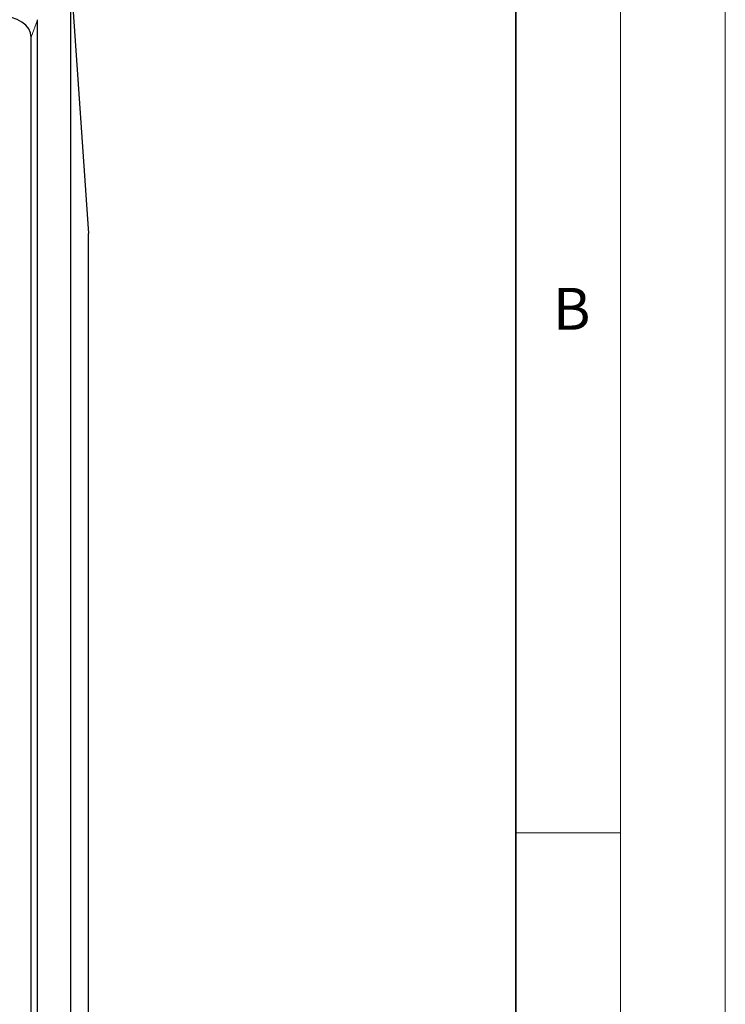
# Model space of a CAD drawing. Units: millimetres. Extents: x 0 to 420, y 0 to 297.
# Drawn here: x 386 to 420, y 190 to 237 of the extents above; entities that cross this region are included whole.
import ezdxf

# ---------------------------------------------------------------- set-up
doc = ezdxf.new("R2010")
doc.units = ezdxf.units.MM
doc.styles.add('SLDTEXTSTYLE0', font='TXT', dxfattribs={"width": 0.605})

msp = doc.modelspace()

# ---------------------------------------------------------------- linework, layer by layer
at = {"color": 7, "linetype": 'Continuous', "lineweight": 18}
for p, q in [((420, 0), (420, 297)), ((415, 292), (415, 5)), ((410, 198.5), (415, 198.5))]:
    msp.add_line(p, q, dxfattribs=at)
at = {"color": 7, "linetype": 'Continuous', "lineweight": 35}
msp.add_line((410, 5), (410, 287), dxfattribs=at)
at = {"color": 7, "linetype": 'Continuous', "lineweight": 25}
for p, q in [((388.7767, 154.7146), (388.7767, 239.3375)), ((388.7767, 239.3375), (389.6185, 227.1111)), ((387.1934, 156.739), (387.1934, 237.313)), ((386.8901, 156.2956), (386.8901, 236.4797)), ((389.6185, 141.4061), (389.6185, 227.1111))]:
    msp.add_line(p, q, dxfattribs=at)
at = {"color": 8, "linetype": 'Continuous', "lineweight": 18}
msp.add_line((387.1934, 237.313), (386.8901, 236.4797), dxfattribs=at)
at = {"color": 7, "linetype": 'Continuous', "lineweight": 25}
msp.add_ellipse((385.1165, 236.3463), major_axis=(1.768, 0.2229), ratio=0.6323787, start_param=6.2036131, end_param=7.6571632, dxfattribs=at)

# ---------------------------------------------------------------- texts
at = {"color": 7, "linetype": 'Continuous', "lineweight": 18, "insert": (412.6717, 224.5121), "char_height": 2, "attachment_point": 2, "style": 'SLDTEXTSTYLE0'}
msp.add_mtext('B', dxfattribs=at)

doc.saveas('drawing.dxf')
